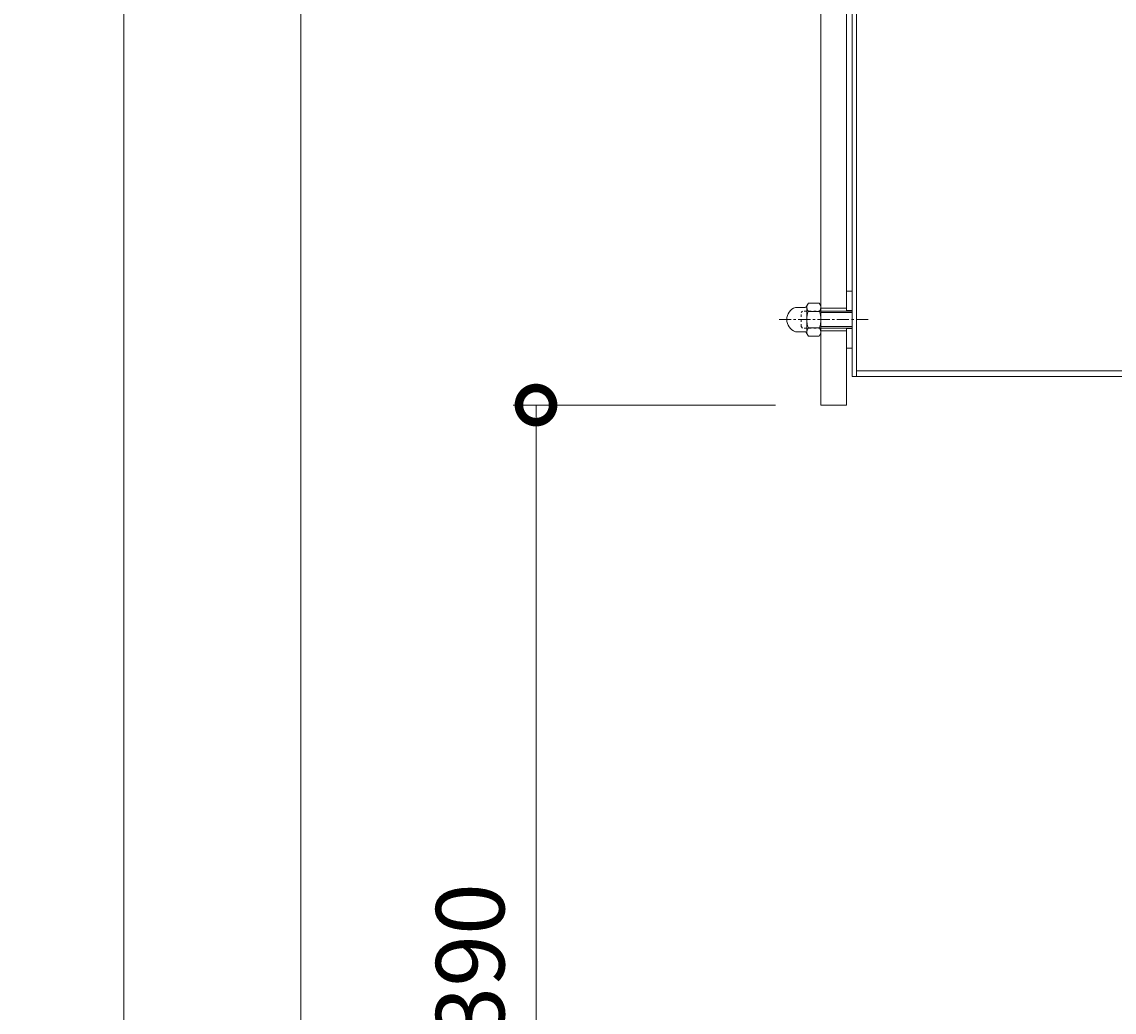
# Model space of a CAD drawing. Units: millimetres. Extents: x -1461 to 1556, y -855 to 1067.
# Drawn here: x -1461 to -1078, y -465 to -117 of the extents above; entities that cross this region are included whole.
import ezdxf

# ---------------------------------------------------------------- set-up
doc = ezdxf.new("R2010")
doc.units = ezdxf.units.MM
doc.linetypes.add('中心線（短）', pattern=[6.773333, 4.233333, -0.846667, 0.846667, -0.846667])
doc.linetypes.add('点線（標準）', pattern=[1.693333, 0.846667, -0.846667])
doc.layers.add('(K)化粧パネル', color=6, linetype='Continuous')
doc.layers.add('(K)本体', color=3, linetype='Continuous')
doc.layers.add('(K)寸法', color=7, linetype='Continuous', lineweight=9)
doc.styles.add('(K)MSゴシック', font='MS Gothic.ttf')
doc.dimstyles.new('KAD-1', dxfattribs={"dimtxt": 3, "dimasz": 3, "dimexe": 1, "dimexo": 2, "dimgap": 1, "dimtad": 1, "dimdec": 1, "dimdsep": 46, "dimtxsty": '(K)MSゴシック', "dimblk": 'DOTSMALL', "dimcen": 0, "dimclrd": 7, "dimclre": 256, "dimclrt": 2, "dimadec": 1, "dimazin": 0, "dimtfac": 1, "dimtdec": 1, "dimtmove": 0, "dimatfit": 3, "dimldrblk": 'DOTSMALL', "dimfxl": 1, "dimtfill": 1, "dimlwd": 9, "dimlwe": -1, "dimarcsym": 0})

# ---------------------------------------------------------------- blocks, each defined once
blk = doc.blocks.new('_DotSmall')
at = {"color": 0, "linetype": 'ByBlock', "const_width": 0.5}
blk.add_lwpolyline([(-0.0625, 0, 1), (0.0625, 0, 1)], format="xyb", close=True, dxfattribs=at)
blk = doc.blocks.new('*D4')
at = {"layer": '(K)寸法', "transparency": 16777216}
for p, q in [((-1196.65, -251.7), (-1288.64, -251.7)), ((-1296.64, -641.7), (-1288.64, -641.7))]:
    blk.add_line(p, q, dxfattribs=at)
at = {"layer": '(K)寸法', "color": 7, "lineweight": 9, "transparency": 16777216}
blk.add_line((-1280.64, -251.7), (-1280.64, -641.7), dxfattribs=at)
at = {"layer": 'Defpoints', "color": 0, "transparency": 16777216}
for p in [(-1180.65, -251.7), (-1280.64, -641.7), (-1280.64, -641.7)]:
    blk.add_point(p, dxfattribs=at)
at = {"layer": '(K)寸法', "color": 7, "lineweight": 9, "transparency": 16777216, "xscale": 24, "yscale": 24, "zscale": 24}
for p, rotation in [((-1280.64, -251.7), 90), ((-1280.64, -641.7), 270)]:
    blk.add_blockref('_DotSmall', p, dxfattribs=dict(at, rotation=rotation))
at = {"layer": '(K)寸法', "color": 2, "transparency": 16777216, "insert": (-1300.64, -446.7), "char_height": 24, "attachment_point": 5, "rotation": 90, "style": '(K)MSゴシック', "bg_fill": 3, "box_fill_scale": 1.1, "bg_fill_color": 256, "bg_fill_true_color": 13158600, "bg_fill_transparency": 0}
blk.add_mtext('390', dxfattribs=at)
blk = doc.blocks.new('*D7')
at = {"layer": '(K)寸法', "transparency": 16777216}
for p, q in [((-1263.75, 508.3), (-1371.21, 508.3)), ((-1379.21, -641.7), (-1371.21, -641.7))]:
    blk.add_line(p, q, dxfattribs=at)
at = {"layer": '(K)寸法', "color": 7, "lineweight": 9, "transparency": 16777216}
blk.add_line((-1363.21, 508.3), (-1363.21, -641.7), dxfattribs=at)
at = {"layer": 'Defpoints', "color": 0, "transparency": 16777216}
for p in [(-1247.75, 508.3), (-1363.21, -641.7), (-1363.21, -641.7)]:
    blk.add_point(p, dxfattribs=at)
at = {"layer": '(K)寸法', "color": 7, "lineweight": 9, "transparency": 16777216, "xscale": 24, "yscale": 24, "zscale": 24}
for p, rotation in [((-1363.21, 508.3), 90), ((-1363.21, -641.7), 270)]:
    blk.add_blockref('_DotSmall', p, dxfattribs=dict(at, rotation=rotation))
at = {"layer": '(K)寸法', "color": 2, "transparency": 16777216, "insert": (-1383.21, -66.7), "char_height": 24, "attachment_point": 5, "rotation": 90, "style": '(K)MSゴシック', "bg_fill": 3, "box_fill_scale": 1.1, "bg_fill_color": 256, "bg_fill_true_color": 13158600, "bg_fill_transparency": 0}
blk.add_mtext('1150', dxfattribs=at)
blk = doc.blocks.new('*D8')
at = {"layer": '(K)寸法', "transparency": 16777216}
for p, q in [((-1136.2, 721.3), (-1433.32, 721.3)), ((-1441.32, -641.7), (-1433.32, -641.7))]:
    blk.add_line(p, q, dxfattribs=at)
at = {"layer": '(K)寸法', "color": 7, "lineweight": 9, "transparency": 16777216}
blk.add_line((-1425.32, 721.3), (-1425.32, -641.7), dxfattribs=at)
at = {"layer": 'Defpoints', "color": 0, "transparency": 16777216}
for p in [(-1120.2, 721.3), (-1425.32, -641.7), (-1425.32, -641.7)]:
    blk.add_point(p, dxfattribs=at)
at = {"layer": '(K)寸法', "color": 7, "lineweight": 9, "transparency": 16777216, "xscale": 24, "yscale": 24, "zscale": 24}
for p, rotation in [((-1425.32, 721.3), 90), ((-1425.32, -641.7), 270)]:
    blk.add_blockref('_DotSmall', p, dxfattribs=dict(at, rotation=rotation))
at = {"layer": '(K)寸法', "color": 2, "transparency": 16777216, "insert": (-1445.32, 39.8), "char_height": 24, "attachment_point": 5, "rotation": 90, "style": '(K)MSゴシック', "bg_fill": 3, "box_fill_scale": 1.1, "bg_fill_color": 256, "bg_fill_true_color": 13158600, "bg_fill_transparency": 0}
blk.add_mtext('1360', dxfattribs=at)

msp = doc.modelspace()

# ---------------------------------------------------------------- linework, layer by layer
at = {"layer": '(K)化粧パネル', "color": 6, "linetype": 'Continuous', "lineweight": 9}
for p, q in [((-1180.65, 478.95), (-1180.65, -218.7)), ((-1171.65, 478.95), (-1171.65, -218.7)), ((-1171.65, -217.7), (-1180.65, -217.7)), ((-1180.65, -224.7), (-1180.65, -251.7)), ((-1171.65, -225.7), (-1180.65, -225.7)), ((-1171.65, -224.7), (-1171.65, -251.7)), ((-1171.65, -251.7), (-1180.65, -251.7))]:
    msp.add_line(p, q, dxfattribs=at)
at = {"layer": '(K)化粧パネル', "color": 30, "linetype": 'Continuous', "lineweight": 5}
for p, q in [((-1171.65, -218.7), (-1171.65, -211.7)), ((-1169.65, -211.7), (-1171.65, -211.7)), ((-1169.65, -231.7), (-1169.65, -211.7)), ((-1189.63, -217.45), (-1186.24, -217.45)), ((-1185.81, -217.2), (-1185.07, -215.93)), ((-1185.65, -226.47), (-1185.65, -216.93)), ((-1185.07, -215.93), (-1181.23, -215.93)), ((-1180.65, -216.93), (-1181.23, -215.93)), ((-1180.65, -226.47), (-1180.65, -216.93)), ((-1185.07, -218.82), (-1181.23, -218.82)), ((-1169.65, -218.55), (-1171.65, -218.55)), ((-1186.24, -225.95), (-1189.63, -225.95)), ((-1185.07, -224.59), (-1181.23, -224.59)), ((-1171.65, -231.7), (-1171.65, -224.7)), ((-1169.65, -224.85), (-1171.65, -224.85)), ((-1185.81, -226.2), (-1185.07, -227.48)), ((-1185.07, -227.48), (-1181.23, -227.48)), ((-1180.65, -226.47), (-1181.23, -227.48)), ((-1169.65, -231.7), (-1171.65, -231.7))]:
    msp.add_line(p, q, dxfattribs=at)
at = {"layer": '(K)化粧パネル', "color": 4, "linetype": '中心線（短）', "lineweight": 9}
msp.add_line((-1164.05, -221.7), (-1195.81, -221.7), dxfattribs=at)
at = {"layer": '(K)化粧パネル', "color": 4, "linetype": '点線（標準）', "lineweight": 9}
for p, q in [((-1187.65, -219.24), (-1187.11, -218.7)), ((-1187.65, -224.16), (-1187.65, -219.24)), ((-1180.65, -218.7), (-1187.11, -218.7)), ((-1187.11, -224.7), (-1187.65, -224.16)), ((-1180.65, -224.7), (-1187.11, -224.7))]:
    msp.add_line(p, q, dxfattribs=at)
at = {"layer": '(K)化粧パネル', "color": 4, "linetype": 'Continuous', "lineweight": 9}
for p, q in [((-1169.65, -218.7), (-1180.65, -218.7)), ((-1169.65, -219.24), (-1180.65, -219.24)), ((-1169.65, -218.7), (-1169.65, -224.7)), ((-1169.65, -224.16), (-1180.65, -224.16)), ((-1169.65, -224.7), (-1180.65, -224.7))]:
    msp.add_line(p, q, dxfattribs=at)
at = {"layer": '(K)化粧パネル', "color": 30, "linetype": 'Continuous', "lineweight": 5}
for centre, radius, start, end in [((-1188.15, -221.7), 4.5, 109.1882, 250.8118), ((-1186.24, -216.95), 0.5, 270, 329.9989), ((-1182.3, -216.93), 3.36, 180, 214.1546), ((-1184.01, -216.93), 3.36, 325.8454, 0), ((-1178.17, -221.7), 7.49, 157.3235, 202.6765), ((-1188.14, -221.7), 7.49, 337.3235, 22.6765), ((-1186.24, -226.45), 0.5, 30.0011, 90), ((-1182.3, -226.47), 3.36, 145.8454, 180), ((-1184.01, -226.47), 3.36, 0, 34.1546)]:
    msp.add_arc(centre, radius, start, end, dxfattribs=at)
at = {"layer": '(K)本体', "color": 3, "linetype": 'Continuous', "lineweight": 9}
for p, q in [((-1169.65, 478.95), (-1169.65, -241.7)), ((-1168.15, 478.95), (-1168.15, -241.7)), ((-1168.15, -239.7), (-571.15, -239.7)), ((-1169.65, -241.7), (-747.51, -241.7))]:
    msp.add_line(p, q, dxfattribs=at)

# ---------------------------------------------------------------- next in the draw order: dimensions: what is measured, and where the dimension line sits
at = {"layer": '(K)寸法'}
dim = msp.add_linear_dim(base=(-1280.64, -641.7), p1=(-1180.65, -251.7), p2=(-1280.64, -641.7), angle=90, dimstyle='KAD-1', dxfattribs=at)
dim.commit()
dim.dimension.update_dxf_attribs({"geometry": '*D4', "text_midpoint": (-1300.64, -446.7)})

# ---------------------------------------------------------------- next in the draw order: dimensions: what is measured, and where the dimension line sits
dim = msp.add_linear_dim(base=(-1363.21, -641.7), p1=(-1247.75, 508.3), p2=(-1363.21, -641.7), angle=90, dimstyle='KAD-1', dxfattribs=at)
dim.commit()
dim.dimension.update_dxf_attribs({"geometry": '*D7', "text_midpoint": (-1383.21, -66.7)})

# ---------------------------------------------------------------- next in the draw order: dimensions: what is measured, and where the dimension line sits
dim = msp.add_linear_dim(base=(-1425.32, -641.7), p1=(-1120.2, 721.3), p2=(-1425.32, -641.7), angle=90, text='1360', dimstyle='KAD-1', dxfattribs=at)
dim.commit()
dim.dimension.update_dxf_attribs({"geometry": '*D8', "text_midpoint": (-1445.32, 39.8)})

doc.saveas('drawing.dxf')
